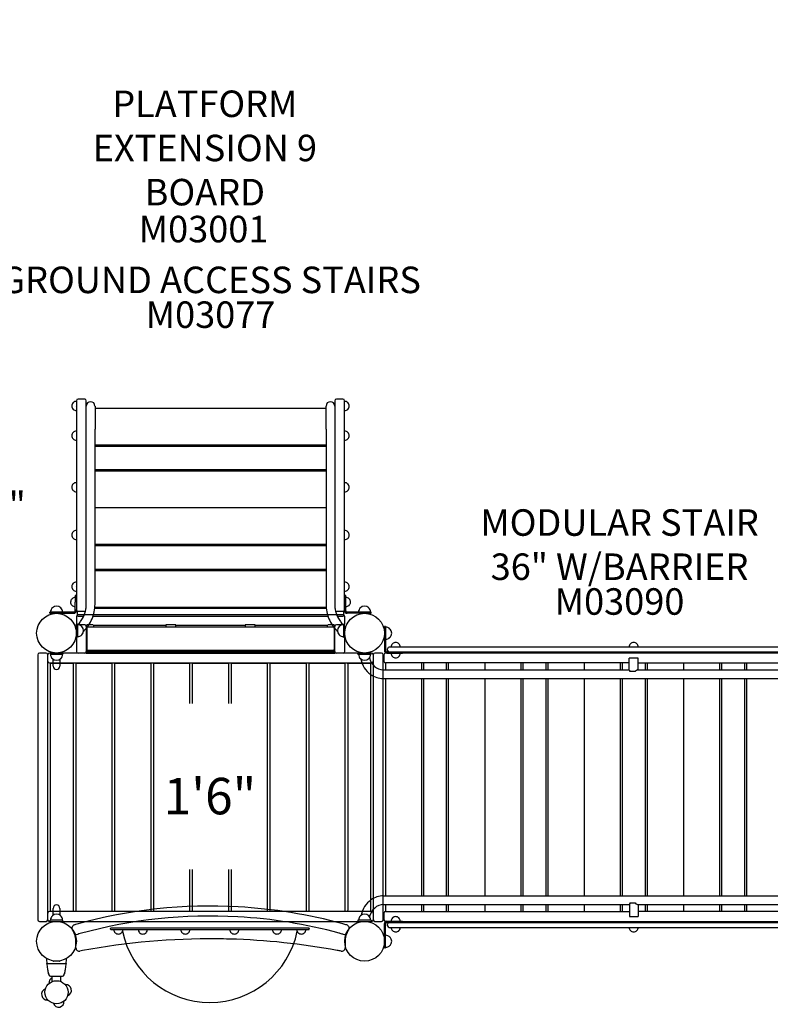
# Model space of a CAD drawing. Units: inches. Extents: x -334 to 516, y 35 to 538.
# Drawn here: x -151 to -38, y 283 to 431 of the extents above; entities that cross this region are included whole.
import ezdxf
from ezdxf.enums import TextEntityAlignment as Align

# ---------------------------------------------------------------- set-up
doc = ezdxf.new("R2010")
doc.units = ezdxf.units.IN
doc.header["$LTSCALE"] = 12
doc.header["$MEASUREMENT"] = 0
for name, color, linetype in [('1', 7, 'Continuous'), ('16', 7, 'Continuous'), ('20', 7, 'Continuous'), ('33', 20, 'Continuous'), ('6070', 7, 'Continuous'), ('8', 7, 'Continuous')]:
    doc.layers.add(name, color=color, linetype=linetype)
doc.styles.add('NORMAL', font='simplex')
doc.styles.get("Standard").update_dxf_attribs({"font": 'romans.shx'})
doc.dimstyles.get("Standard").update_dxf_attribs({"dimscale": 60, "dimtxt": 0.0833, "dimasz": 0.0833, "dimexe": 0.0833, "dimexo": 0.04, "dimgap": 0.09, "dimtad": 0, "dimtih": 1, "dimtoh": 1, "dimdec": 4, "dimzin": 1, "dimdsep": 46, "dimlunit": 4, "dimtxsty": 'Standard', "dimcen": 0.09, "dimclrt": 150, "dimadec": 4, "dimazin": 0, "dimtfac": 1, "dimtdec": 0, "dimtofl": 0, "dimtmove": 0, "dimatfit": 3, "dimfxl": 1, "dimtolj": 1, "dimtzin": 0, "dimarcsym": 0})

# ---------------------------------------------------------------- blocks, each defined once
blk = doc.blocks.new('*D83')
at = {"layer": '33', "color": 0, "lineweight": -2, "transparency": 16777216}
for p, q in [((-261.23, 209.56), (-261.23, 535.92)), ((372.57, 267.98), (372.57, 535.92)), ((-256.23, 530.92), (17.03, 530.92)), ((367.57, 530.92), (94.8, 530.92))]:
    blk.add_line(p, q, dxfattribs=at)
at = {"layer": '33', "color": 0, "transparency": 16777216}
for points in [[(-256.23, 531.75), (-256.23, 530.09), (-261.23, 530.92)], [(367.57, 531.75), (367.57, 530.09), (372.57, 530.92)]]:
    blk.add_solid(points, dxfattribs=at)
at = {"layer": '33', "color": 150, "transparency": 16777216, "insert": (55.92, 530.92), "char_height": 11.25, "attachment_point": 5}
blk.add_mtext('\\A1;52\'-10"', dxfattribs=at)
blk = doc.blocks.new('*D84')
at = {"layer": '33', "color": 0, "lineweight": -2, "transparency": 16777216}
for p, q in [((-43.74, 500.78), (-313.51, 500.78)), ((-308.51, 495.78), (-308.51, 275.88)), ((-308.51, 40.21), (-308.51, 251.68)), ((-19.6, 35.21), (-313.51, 35.21))]:
    blk.add_line(p, q, dxfattribs=at)
at = {"layer": '33', "color": 0, "transparency": 16777216}
for points in [[(-309.34, 495.78), (-307.68, 495.78), (-308.51, 500.78)], [(-309.34, 40.21), (-307.68, 40.21), (-308.51, 35.21)]]:
    blk.add_solid(points, dxfattribs=at)
at = {"layer": '33', "color": 150, "transparency": 16777216, "insert": (-308.51, 263.78), "char_height": 11.25, "attachment_point": 5}
blk.add_mtext('\\A1;38\'-10"', dxfattribs=at)

msp = doc.modelspace()

# ---------------------------------------------------------------- linework, layer by layer
at = {"layer": '1'}
for p, q in [((-143.42, 373.54), (-143.42, 373.54)), ((-142.93, 373.02), (-142.94, 372.92)), ((-142.93, 373.82), (-142.93, 373.66)), ((-142.93, 373.82), (-142.93, 373.82)), ((-142.93, 373.66), (-142.93, 343.47)), ((-141.68, 374.07), (-142.68, 374.07)), ((-141.43, 373.66), (-141.43, 373.82)), ((-141.43, 373.03), (-141.43, 373.66)), ((-141.43, 369.54), (-141.43, 373.03)), ((-140.12, 373.03), (-140.12, 369.54)), ((-105.25, 369.54), (-105.25, 373.03)), ((-103.94, 373.82), (-103.94, 373.66)), ((-103.94, 373.66), (-103.94, 373.03)), ((-103.94, 373.03), (-103.94, 369.54)), ((-102.69, 374.07), (-103.69, 374.07)), ((-102.44, 373.66), (-102.44, 373.82)), ((-102.44, 343.47), (-102.44, 373.66)), ((-101.95, 373.54), (-101.95, 373.54)), ((-105.25, 372.68), (-140.12, 372.68)), ((-143.42, 369.04), (-143.42, 369.04)), ((-141.43, 343.11), (-141.43, 369.54)), ((-140.12, 343.11), (-140.12, 369.54)), ((-105.25, 369.54), (-105.25, 343.11)), ((-103.94, 369.54), (-103.94, 343.11)), ((-143.43, 368.07), (-143.43, 368.06)), ((-140.12, 367.18), (-105.25, 367.18)), ((-105.25, 366.93), (-140.12, 366.93)), ((-140.12, 363.43), (-105.25, 363.43)), ((-105.25, 363.18), (-140.12, 363.18)), ((-105.25, 357.68), (-140.12, 357.68)), ((-140.12, 352.18), (-105.25, 352.18)), ((-105.25, 351.93), (-140.12, 351.93)), ((-140.12, 348.43), (-105.25, 348.43)), ((-105.25, 348.18), (-140.12, 348.18)), ((-101.95, 346.26), (-101.95, 346.26)), ((-142.93, 345.78), (-142.94, 345.67)), ((-101.95, 345.29), (-101.95, 345.29)), ((-142.93, 344.44), (-143.11, 344.44)), ((-143.11, 344.44), (-143.11, 343.44)), ((-143.11, 342.12), (-143.11, 343.44)), ((-142.93, 343.47), (-142.93, 343.38)), ((-142.93, 343.38), (-142.93, 342.57)), ((-102.26, 344.44), (-102.44, 344.44)), ((-102.44, 343.38), (-102.44, 343.47)), ((-102.44, 342.57), (-102.44, 343.38)), ((-102.26, 343.44), (-102.26, 344.44)), ((-102.26, 342.11), (-102.26, 343.44)), ((-101.77, 343.93), (-101.77, 343.92)), ((-146.93, 341.75), (-146.93, 341.93)), ((-145.93, 341.93), (-146.93, 341.93)), ((-143.3, 341.93), (-145.93, 341.93)), ((-142.93, 342.57), (-142.93, 342.32)), ((-142.93, 342.13), (-142.93, 342.32)), ((-142.81, 342.11), (-142.81, 341.58)), ((-142.68, 342.07), (-141.68, 342.07)), ((-105.21, 342.45), (-140.16, 342.45)), ((-140.14, 342.68), (-105.24, 342.68)), ((-103.69, 342.07), (-102.69, 342.07)), ((-102.56, 341.58), (-102.56, 342.11)), ((-102.44, 342.32), (-102.44, 342.57)), ((-102.44, 342.32), (-102.44, 342.11)), ((-99.44, 341.93), (-102.08, 341.93)), ((-101.77, 342.95), (-101.77, 342.95)), ((-100.34, 341.94), (-99.44, 341.93)), ((-100.06, 342.59), (-100.06, 342.59)), ((-98.44, 341.93), (-99.44, 341.93)), ((-98.81, 342.58), (-98.8, 342.58)), ((-98.44, 341.75), (-98.44, 341.93)), ((-146.93, 341.75), (-145.95, 341.75)), ((-145.92, 341.75), (-143.31, 341.75)), ((-142.93, 341.28), (-142.93, 340.23)), ((-142.81, 341.58), (-142.81, 341.45)), ((-102.68, 341.53), (-142.68, 341.53)), ((-142.68, 341.33), (-141.82, 341.33)), ((-140.41, 341.33), (-104.96, 341.33)), ((-103.55, 341.33), (-102.68, 341.33)), ((-102.56, 341.45), (-102.56, 341.58)), ((-102.43, 340.23), (-102.43, 341.28)), ((-99.44, 341.75), (-102.08, 341.75)), ((-99.43, 341.75), (-98.44, 341.75)), ((-142.75, 340.13), (-142.93, 340.13)), ((-142.93, 338.13), (-142.93, 340.13)), ((-142.93, 339.78), (-142.93, 335.98)), ((-142.75, 340.13), (-142.75, 338.13)), ((-141.68, 340.03), (-142.68, 340.03)), ((-142.1, 339.77), (-142.1, 339.76)), ((-141.54, 339.98), (-141.4, 339.98)), ((-141.43, 339.89), (-141.43, 335.74)), ((-141.37, 339.53), (-141.37, 336.27)), ((-104.12, 339.66), (-141.25, 339.66)), ((-140.56, 340.02), (-141.18, 340.02)), ((-140.35, 339.98), (-129.43, 339.98)), ((-140.31, 339.66), (-140.31, 339.89)), ((-129.43, 340.02), (-129.43, 339.66)), ((-128.18, 340.02), (-129.18, 340.02)), ((-127.93, 339.66), (-127.93, 340.02)), ((-127.93, 339.98), (-117.43, 339.98)), ((-117.43, 340.02), (-117.43, 339.66)), ((-116.18, 340.02), (-117.18, 340.02)), ((-115.93, 339.66), (-115.93, 340.02)), ((-115.93, 339.98), (-105.02, 339.98)), ((-105.06, 339.89), (-105.06, 339.66)), ((-104.18, 340.02), (-104.81, 340.02)), ((-103.99, 336.27), (-103.99, 339.53)), ((-103.97, 339.98), (-103.83, 339.98)), ((-103.93, 335.74), (-103.93, 339.89)), ((-102.68, 340.03), (-103.68, 340.03)), ((-103.27, 339.77), (-103.27, 339.76)), ((-102.62, 340.13), (-102.44, 340.13)), ((-102.62, 340.13), (-102.62, 338.13)), ((-102.44, 338.13), (-102.44, 340.13)), ((-102.43, 335.98), (-102.43, 339.78)), ((-96.43, 339.75), (-96.43, 336.1)), ((-96.25, 339.75), (-96.43, 339.75)), ((-96.25, 339.75), (-96.25, 336.1)), ((-142.75, 338.13), (-142.93, 338.13)), ((-142.75, 338.44), (-142.75, 338.23)), ((-142.09, 338.52), (-142.09, 338.51)), ((-103.28, 338.52), (-103.28, 338.51)), ((-102.62, 338.44), (-102.63, 338.23)), ((-102.62, 338.13), (-102.44, 338.13)), ((-141.43, 336.02), (-103.93, 336.02)), ((-104.12, 336.15), (-141.25, 336.15)), ((-140.31, 336.12), (-140.31, 336.15)), ((-129.43, 336.15), (-129.43, 336.02)), ((-129.18, 336.02), (-128.18, 336.02)), ((-127.93, 336.02), (-127.93, 336.15)), ((-117.43, 336.15), (-117.43, 336.02)), ((-117.18, 336.02), (-116.18, 336.02)), ((-115.93, 336.02), (-115.93, 336.15)), ((-105.06, 336.15), (-105.06, 336.12)), ((-95.81, 335.93), (-96.07, 335.93)), ((-96.06, 335.91), (-23.33, 335.91)), ((-95.96, 336.16), (-95.96, 336.41)), ((-21.82, 336.66), (-95.71, 336.66)), ((-93.72, 335.91), (-93.72, 335.72)), ((-148.75, 335.5), (-148.75, 295.5)), ((-147.5, 335.75), (-148.5, 335.75)), ((-147.25, 295.5), (-147.25, 335.5)), ((-98.37, 335.75), (-147, 335.75)), ((-144.99, 335.75), (-146.87, 335.75)), ((-146.87, 335.75), (-146.87, 335.56)), ((-146.87, 335.56), (-144.99, 335.56)), ((-146.45, 333.78), (-146.45, 334.81)), ((-145.42, 334.81), (-145.42, 333.78)), ((-144.99, 335.75), (-144.99, 335.56)), ((-141.68, 335.73), (-142.68, 335.73)), ((-103.93, 335.77), (-141.43, 335.77)), ((-141.43, 335.74), (-103.93, 335.74)), ((-102.68, 335.73), (-103.68, 335.73)), ((-98.43, 335.75), (-100.43, 335.75)), ((-100.43, 335.56), (-100.43, 335.75)), ((-100.43, 335.56), (-98.43, 335.56)), ((-98.43, 335.56), (-98.43, 335.75)), ((-98.12, 335.5), (-98.12, 295.5)), ((-96.87, 335.75), (-97.87, 335.75)), ((-96.62, 295.5), (-96.62, 335.5)), ((-96.5, 335.5), (-96.5, 334.5)), ((-96.2, 335.75), (-96.25, 335.75)), ((-96.06, 335.72), (-93.72, 335.72)), ((-23.53, 335.75), (-93.72, 335.75)), ((-59.47, 333.18), (-59.47, 335)), ((-58.15, 335), (-59.47, 335)), ((-58.15, 333.22), (-58.15, 335)), ((-147, 334.25), (-98.37, 334.25)), ((-146.88, 334.07), (-146.88, 296.94)), ((-143.51, 334.19), (-146.76, 334.19)), ((-143.38, 296.94), (-143.38, 334.07)), ((-143.02, 334.07), (-143.02, 296.94)), ((-137.65, 334.19), (-142.9, 334.19)), ((-137.52, 296.94), (-137.52, 334.07)), ((-137.16, 334.07), (-137.16, 296.94)), ((-131.78, 334.19), (-137.03, 334.19)), ((-131.66, 296.94), (-131.66, 334.07)), ((-131.3, 334.07), (-131.3, 296.94)), ((-125.92, 334.19), (-131.17, 334.19)), ((-125.8, 328.13), (-125.8, 334.07)), ((-125.43, 334.07), (-125.43, 328.13)), ((-120.06, 334.19), (-125.31, 334.19)), ((-119.93, 328.13), (-119.93, 334.07)), ((-119.57, 334.07), (-119.57, 328.13)), ((-114.2, 334.19), (-119.45, 334.19)), ((-114.07, 296.94), (-114.07, 334.07)), ((-113.71, 334.07), (-113.71, 296.94)), ((-108.33, 334.19), (-113.58, 334.19)), ((-108.21, 296.94), (-108.21, 334.07)), ((-107.85, 334.07), (-107.85, 296.94)), ((-102.47, 334.19), (-107.72, 334.19)), ((-102.35, 296.94), (-102.35, 334.07)), ((-101.98, 334.07), (-101.98, 296.94)), ((-98.61, 334.19), (-101.86, 334.19)), ((-98.48, 296.94), (-98.48, 334.07)), ((-96.6, 333.22), (-59.47, 333.22)), ((-96.6, 333.22), (-59.47, 333.22)), ((-96.6, 333.22), (-59.47, 333.22)), ((-96.29, 334.25), (-96.29, 333.22)), ((-59.47, 334.25), (-96.29, 334.25)), ((-90.79, 333.22), (-90.79, 334.25)), ((-90.54, 334.25), (-90.54, 333.22)), ((-87.04, 333.22), (-87.04, 334.25)), ((-86.79, 334.25), (-86.79, 333.22)), ((-81.29, 334.25), (-81.29, 333.22)), ((-75.79, 333.22), (-75.79, 334.25)), ((-75.54, 334.25), (-75.54, 333.22)), ((-72.04, 333.22), (-72.04, 334.25)), ((-71.79, 334.25), (-71.79, 333.22)), ((-66.29, 334.25), (-66.29, 333.22)), ((-60.79, 333.22), (-60.79, 334.25)), ((-60.54, 334.25), (-60.54, 333.22)), ((-58.63, 332.97), (-59.37, 332.97)), ((-58.22, 333.22), (-21.03, 333.22)), ((-58.15, 334.25), (-21.3, 334.25)), ((-58.15, 333.22), (-21.03, 333.22)), ((-58.15, 333.22), (-21.03, 333.22)), ((-57.04, 333.22), (-57.04, 334.25)), ((-56.79, 334.25), (-56.79, 333.22)), ((-51.29, 334.25), (-51.29, 333.22)), ((-45.79, 333.22), (-45.79, 334.25)), ((-45.54, 334.25), (-45.54, 333.22)), ((-42.04, 333.22), (-42.04, 334.25)), ((-41.79, 334.25), (-41.79, 333.22)), ((-96.6, 331.9), (-21.03, 331.9)), ((-96.29, 331.9), (-96.29, 299.1)), ((-90.79, 299.1), (-90.79, 331.9)), ((-90.54, 331.9), (-90.54, 299.1)), ((-87.04, 299.1), (-87.04, 331.9)), ((-86.79, 331.9), (-86.79, 299.1)), ((-81.29, 331.9), (-81.29, 299.1)), ((-75.79, 299.1), (-75.79, 331.9)), ((-75.54, 331.9), (-75.54, 299.1)), ((-72.04, 299.1), (-72.04, 331.9)), ((-71.79, 331.9), (-71.79, 299.1)), ((-66.29, 331.9), (-66.29, 299.1)), ((-60.79, 299.1), (-60.79, 331.9)), ((-60.54, 331.9), (-60.54, 299.1)), ((-57.04, 299.1), (-57.04, 331.9)), ((-56.79, 331.9), (-56.79, 299.1)), ((-51.29, 331.9), (-51.29, 299.1)), ((-45.79, 299.1), (-45.79, 331.9)), ((-45.54, 331.9), (-45.54, 299.1)), ((-42.04, 299.1), (-42.04, 331.9)), ((-41.79, 331.9), (-41.79, 299.1)), ((-125.8, 296.94), (-125.8, 303.09)), ((-125.43, 303.09), (-125.43, 296.94)), ((-119.93, 296.94), (-119.93, 303.09)), ((-119.57, 303.09), (-119.57, 296.94)), ((-96.57, 299.1), (-21, 299.1)), ((-146.45, 296.19), (-146.45, 297.22)), ((-145.42, 297.22), (-145.42, 296.19)), ((-96.57, 297.78), (-59.45, 297.78)), ((-96.29, 297.78), (-96.29, 296.75)), ((-90.79, 296.75), (-90.79, 297.78)), ((-90.54, 297.78), (-90.54, 296.75)), ((-87.04, 296.75), (-87.04, 297.78)), ((-86.79, 297.78), (-86.79, 296.75)), ((-81.29, 297.78), (-81.29, 296.75)), ((-75.79, 296.75), (-75.79, 297.78)), ((-75.54, 297.78), (-75.54, 296.75)), ((-72.04, 296.75), (-72.04, 297.78)), ((-71.79, 297.78), (-71.79, 296.75)), ((-66.29, 297.78), (-66.29, 296.75)), ((-60.79, 296.75), (-60.79, 297.78)), ((-60.54, 297.78), (-60.54, 296.75)), ((-59.45, 297.83), (-59.45, 296)), ((-59.36, 298.03), (-58.6, 298.03)), ((-58.18, 297.78), (-58.17, 297.78)), ((-58.17, 297.78), (-21, 297.78)), ((-58.13, 297.78), (-58.13, 296)), ((-57.04, 296.75), (-57.04, 297.78)), ((-56.79, 297.78), (-56.79, 296.75)), ((-51.29, 297.78), (-51.29, 296.75)), ((-45.79, 296.75), (-45.79, 297.78)), ((-45.54, 297.78), (-45.54, 296.75)), ((-42.04, 296.75), (-42.04, 297.78)), ((-41.79, 297.78), (-41.79, 296.75)), ((-98.37, 296.75), (-147, 296.75)), ((-146.76, 296.81), (-143.51, 296.81)), ((-142.9, 296.81), (-137.65, 296.81)), ((-137.03, 296.81), (-131.78, 296.81)), ((-131.17, 296.81), (-125.92, 296.81)), ((-125.31, 296.81), (-120.06, 296.81)), ((-119.45, 296.81), (-114.2, 296.81)), ((-113.58, 296.81), (-108.33, 296.81)), ((-107.72, 296.81), (-102.47, 296.81)), ((-101.86, 296.81), (-98.61, 296.81)), ((-96.5, 296.5), (-96.5, 295.5)), ((-96.29, 296.75), (-59.45, 296.75)), ((-59.45, 296), (-58.13, 296)), ((-21.3, 296.75), (-58.13, 296.75)), ((-148.5, 295.25), (-147.5, 295.25)), ((-147, 295.25), (-98.37, 295.25)), ((-144.99, 295.44), (-146.87, 295.44)), ((-146.87, 295.25), (-146.87, 295.44)), ((-146.87, 295.25), (-144.99, 295.25)), ((-144.99, 295.25), (-144.99, 295.44)), ((-98.43, 295.44), (-100.43, 295.44)), ((-100.43, 295.44), (-100.43, 295.25)), ((-100.43, 295.25), (-98.43, 295.25)), ((-98.43, 295.44), (-98.43, 295.25)), ((-97.87, 295.25), (-96.87, 295.25)), ((-96.43, 291.25), (-96.43, 294.91)), ((-96.25, 295.25), (-96.2, 295.25)), ((-96.25, 291.25), (-96.25, 294.91)), ((-95.81, 295.07), (-96.07, 295.07)), ((-96.06, 295.28), (-93.72, 295.28)), ((-96.06, 295.09), (-23.33, 295.09)), ((-95.96, 294.59), (-95.96, 294.84)), ((-95.71, 294.34), (-21.82, 294.34)), ((-93.72, 295.28), (-93.72, 295.09)), ((-93.72, 295.25), (-23.53, 295.25)), ((-137.75, 294.22), (-137.78, 294.19)), ((-137.78, 294.07), (-137.78, 294.19)), ((-137.75, 294.03), (-137.78, 294.07)), ((-107.81, 294.22), (-137.75, 294.22)), ((-137.75, 294.03), (-107.81, 294.03)), ((-137.09, 293.55), (-137.09, 293.55)), ((-136.12, 293.55), (-136.12, 293.55)), ((-133.39, 293.55), (-133.39, 293.55)), ((-132.42, 293.55), (-132.42, 293.55)), ((-126.97, 293.55), (-126.97, 293.55)), ((-126, 293.55), (-126, 293.55)), ((-119.57, 293.55), (-119.56, 293.55)), ((-118.59, 293.55), (-118.59, 293.55)), ((-113.15, 293.55), (-113.15, 293.55)), ((-112.18, 293.55), (-112.17, 293.55)), ((-109.45, 293.55), (-109.44, 293.55)), ((-108.47, 293.55), (-108.47, 293.55)), ((-107.81, 294.22), (-107.78, 294.19)), ((-107.81, 294.03), (-107.78, 294.07)), ((-107.78, 294.07), (-107.78, 294.19)), ((-94.23, 293.86), (-94.23, 293.86)), ((-143, 291.25), (-143, 292.25)), ((-102.37, 292.25), (-102.37, 291.25)), ((-96.43, 291.25), (-96.25, 291.25)), ((-147.37, 288.91), (-144.5, 288.91)), ((-146.43, 289.27), (-146.43, 289.29)), ((-145.46, 289.24), (-146.4, 289.24)), ((-145.43, 289.29), (-145.43, 289.27)), ((-146.85, 287.01), (-145.02, 287.01)), ((-146.59, 286.18), (-146.59, 287.01)), ((-145.28, 286.18), (-145.28, 287.01)), ((-146.58, 286.18), (-146.59, 286.18)), ((-145.28, 286.18), (-145.29, 286.18))]:
    msp.add_line(p, q, dxfattribs=at)
for centre, radius in [((-145.93, 338.75), 3), ((-145.93, 338.75), 3), ((-99.43, 338.75), 3), ((-145.93, 292.25), 3), ((-145.93, 284.55), 1.75), ((-145.93, 284.55), 1.75)]:
    msp.add_circle(centre, radius, dxfattribs=at)
for centre, radius, start, end in [((-142.93, 373.06), 0.688, 135.3104, 181.2794), ((-142.93, 373.02), 0.688, 178.7206, 225.6324), ((-142.93, 373.06), 0.688, 90, 135.4874), ((-142.68, 373.82), 0.25, 90, 180), ((-141.68, 373.82), 0.25, 0, 90), ((-140.78, 373.03), 0.658, 0, 180), ((-104.59, 373.03), 0.658, 360, 180), ((-103.69, 373.82), 0.25, 90, 180), ((-102.69, 373.82), 0.25, 0, 90), ((-102.44, 373.06), 0.688, 44.5126, 90), ((-102.43, 373.06), 0.688, 358.7206, 44.6896), ((-102.43, 373.02), 0.688, 314.3676, 1.2794), ((-142.93, 373.02), 0.687, 225.4554, 270), ((-102.44, 373.02), 0.687, 270, 314.5446), ((-142.94, 368.55), 0.688, 134.3676, 224.6896), ((-142.93, 368.55), 0.688, 90.0001, 134.5446), ((-102.44, 368.55), 0.688, 44.5126, 90), ((-102.43, 368.55), 0.688, 314.3676, 44.6896), ((-142.93, 368.55), 0.688, 224.5126, 269.9999), ((-102.44, 368.55), 0.688, 270, 314.5446), ((-142.94, 360.78), 0.688, 134.3676, 224.6896), ((-142.93, 360.78), 0.688, 90.0001, 134.5446), ((-102.44, 360.78), 0.688, 44.5126, 90), ((-102.43, 360.78), 0.688, 314.3676, 44.6896), ((-142.93, 360.78), 0.688, 224.5126, 269.9999), ((-102.44, 360.78), 0.688, 270, 314.5446), ((-142.94, 353.55), 0.688, 134.3676, 224.6896), ((-142.93, 353.55), 0.688, 90.0001, 134.5446), ((-102.44, 353.55), 0.688, 44.5126, 90), ((-102.43, 353.55), 0.688, 314.3676, 44.6896), ((-142.93, 353.55), 0.688, 224.5126, 269.9999), ((-102.44, 353.55), 0.688, 270, 314.5446), ((-142.94, 345.78), 0.688, 134.3676, 224.6896), ((-142.93, 345.78), 0.688, 90.0001, 134.5446), ((-102.44, 345.78), 0.688, 44.5126, 90), ((-102.43, 345.78), 0.688, 314.3676, 44.6896), ((-142.93, 345.78), 0.688, 224.5126, 269.9999), ((-102.44, 345.78), 0.688, 270, 314.5446), ((-143.12, 343.44), 0.688, 134.3676, 224.6896), ((-143.11, 343.44), 0.688, 90, 134.5446), ((-102.26, 343.44), 0.688, 44.5126, 90), ((-102.25, 343.44), 0.688, 314.3676, 44.6896), ((-145.93, 341.93), 0.905, 133.0892, 180), ((-145.93, 341.94), 0.905, 45.4486, 133.6085), ((-145.93, 341.93), 0.905, 360, 45.9679), ((-143.11, 343.44), 0.688, 224.5126, 270), ((-143.31, 342.13), 0.375, 270, 360), ((-143.3, 342.12), 0.188, 270, 360), ((-142.68, 342.32), 0.25, 180.795, 240), ((-142.68, 342.32), 0.25, 180, 270), ((-141.68, 342.32), 0.25, 270, 301.7281), ((-103.69, 342.32), 0.25, 238.2756, 270), ((-102.69, 342.32), 0.25, 270, 360), ((-102.08, 342.11), 0.36, 180, 270), ((-102.26, 343.44), 0.688, 270, 314.5446), ((-102.08, 342.11), 0.18, 180, 270), ((-99.44, 341.93), 0.905, 133.0892, 179.5286), ((-99.44, 341.94), 0.905, 45.4486, 133.6085), ((-99.44, 341.93), 0.905, 360, 45.9679), ((-142.68, 341.28), 0.25, 90, 180), ((-142.68, 341.45), 0.125, 180, 270), ((-102.68, 341.28), 0.25, 0, 90), ((-102.68, 341.45), 0.125, 270, 0), ((-142.68, 340.23), 0.25, 180, 244.6874), ((-142.68, 339.78), 0.25, 90, 180), ((-142.75, 339.13), 0.905, 44.0321, 89.6405), ((-142.75, 339.13), 0.905, 316.3915, 44.5514), ((-141.68, 339.78), 0.25, 0, 90), ((-141.31, 339.89), 0.125, 94.8641, 179.972), ((-141.25, 339.53), 0.125, 90, 180), ((-141.3, 339.82), 0.201, 91.7313, 94.8555), ((-141.27, 338.82), 1.2, 90.5939, 91.683), ((-141.21, 334), 6.02, 90.154, 90.686), ((-141.19, 329.78), 10.24, 89.9752, 90.2321), ((-140.56, 329.79), 10.23, 89.5444, 90.025), ((-140.48, 338.51), 1.51, 88.3391, 89.8124), ((-140.44, 339.83), 0.195, 85.0773, 88.3035), ((-140.43, 339.89), 0.125, 0.0301, 85.0936), ((-140.31, 338.75), 0.905, 86.4483, 90), ((-105.06, 338.75), 0.905, 90, 93.5517), ((-104.94, 339.89), 0.125, 94.8641, 179.972), ((-104.93, 339.82), 0.201, 91.7313, 94.8555), ((-104.9, 338.82), 1.2, 90.5939, 91.683), ((-104.84, 334), 6.02, 90.154, 90.686), ((-104.81, 329.78), 10.24, 89.9752, 90.2321), ((-104.18, 329.79), 10.23, 89.5444, 90.025), ((-104.12, 339.53), 0.125, 0, 90), ((-104.1, 338.51), 1.51, 88.3391, 89.8124), ((-104.07, 339.83), 0.195, 85.0773, 88.3035), ((-104.06, 339.89), 0.125, 0.0301, 85.0936), ((-103.68, 339.78), 0.25, 90, 180), ((-102.62, 339.13), 0.905, 135.4486, 223.6085), ((-102.62, 339.13), 0.905, 90.3595, 135.9679), ((-102.68, 339.78), 0.25, 0, 90), ((-102.68, 340.23), 0.25, 295.3126, 0), ((-96.25, 338.75), 0.905, 43.5607, 90), ((-96.24, 338.75), 0.905, 315.9201, 44.0799), ((-142.75, 339.13), 0.905, 270.4714, 316.9108), ((-102.62, 339.13), 0.905, 223.0892, 269.5286), ((-96.25, 338.75), 0.905, 270, 316.4393), ((-94.72, 336.66), 0.688, 44.839, 135.161), ((-58.81, 336.66), 0.688, 44.839, 135.161), ((-142.68, 335.98), 0.25, 180, 270), ((-141.68, 335.98), 0.25, 270, 0), ((-141.31, 336.12), 0.125, 180.0125, 232.0615), ((-141.25, 336.27), 0.125, 180, 270), ((-140.43, 336.12), 0.125, 307.9431, 359.9861), ((-104.94, 336.12), 0.125, 180.0125, 232.0615), ((-104.12, 336.27), 0.125, 270, 0), ((-104.06, 336.12), 0.125, 307.9431, 359.9861), ((-103.68, 335.98), 0.25, 180, 270), ((-102.68, 335.98), 0.25, 270, 0), ((-96.06, 336.1), 0.375, 180, 184.1202), ((-96.06, 336.1), 0.375, 184.1175, 207.9711), ((-96.06, 336.1), 0.375, 207.9684, 270), ((-96.06, 336.1), 0.188, 180, 184.1202), ((-96.06, 336.1), 0.188, 184.1239, 207.9647), ((-96.07, 336.11), 0.18, 209.0067, 270), ((-96.06, 336.1), 0.188, 207.9685, 269.9998), ((-95.71, 336.41), 0.25, 90, 180), ((-95.71, 336.16), 0.25, 180, 270), ((-94.72, 336.66), 0.688, 134.984, 180), ((-94.72, 336.66), 0.688, 0, 45.016), ((-58.81, 336.66), 0.688, 134.984, 180), ((-58.81, 336.66), 0.688, 0, 45.016), ((-148.5, 335.5), 0.25, 90, 180), ((-147.5, 335.5), 0.25, 0, 90), ((-147, 335.5), 0.25, 90, 180), ((-147, 334.5), 0.25, 180, 270), ((-145.93, 335.56), 0.905, 180, 226.4393), ((-145.93, 335.56), 0.905, 225.9201, 314.0799), ((-145.93, 335.56), 0.905, 313.5607, 0), ((-99.43, 335.56), 0.905, 180, 226.4393), ((-99.43, 335.56), 0.906, 225.9201, 314.0799), ((-96.37, 335.5), 3.67, 190.376, 234.538), ((-99.43, 335.56), 0.905, 313.5607, 0), ((-96.35, 335.51), 2.38, 190.9582, 228.5818), ((-96.35, 335.51), 2.38, 191.0026, 228.6062), ((-96.35, 335.51), 2.38, 191.047, 228.6306), ((-98.37, 335.5), 0.25, 0, 90), ((-98.37, 334.5), 0.25, 270, 0), ((-97.87, 335.5), 0.25, 90, 180), ((-96.87, 335.5), 0.25, 0, 90), ((-96.25, 335.5), 0.25, 90, 180), ((-96.25, 335.5), 0.25, 90.0004, 180), ((-96.25, 334.5), 0.25, 180, 270), ((-96.25, 334.5), 0.25, 180, 269.9996), ((-94.72, 335.72), 0.688, 180, 225.016), ((-94.72, 335.72), 0.688, 224.839, 315.161), ((-94.72, 335.72), 0.688, 314.984, 0), ((-146.76, 334.07), 0.125, 90, 180), ((-145.93, 333.78), 0.514, 180, 360), ((-143.51, 334.07), 0.125, 0, 90), ((-142.9, 334.07), 0.125, 90, 180), ((-137.65, 334.07), 0.125, 0, 90), ((-137.03, 334.07), 0.125, 90, 180), ((-131.78, 334.07), 0.125, 0, 90), ((-131.17, 334.07), 0.125, 90, 180), ((-125.92, 334.07), 0.125, 0, 90), ((-125.31, 334.07), 0.125, 90, 180), ((-120.06, 334.07), 0.125, 0, 90), ((-119.45, 334.07), 0.125, 90, 180), ((-114.2, 334.07), 0.125, 0, 90), ((-113.58, 334.07), 0.125, 90, 180), ((-108.33, 334.07), 0.125, 0, 90), ((-107.72, 334.07), 0.125, 90, 180), ((-102.47, 334.07), 0.125, 0, 90), ((-101.86, 334.07), 0.125, 90, 180), ((-98.61, 334.07), 0.125, 0, 90), ((-96.58, 335.25), 2.03, 228.7257, 269.6254), ((-96.58, 335.25), 2.03, 228.6763, 269.6241), ((-96.58, 335.25), 2.03, 228.701, 269.6247), ((-59.37, 333.18), 0.0926, 180.3453, 183.0936), ((-59.35, 333.18), 0.119, 183.527, 190.4776), ((-59.29, 333.19), 0.175, 190.5357, 195.7336), ((-59.22, 333.21), 0.249, 195.8285, 201.1856), ((-59.06, 333.27), 0.421, 201.2347, 205.8406), ((-58.82, 333.39), 0.693, 205.9322, 210.5652), ((-58.46, 333.6), 1.11, 210.641, 214.974), ((-56.19, 329.87), 3.94, 127.7076, 128.1678), ((-56.7, 330.54), 3.1, 125.5197, 127.8026), ((-57.26, 331.31), 2.15, 123.2664, 125.5382), ((-57.63, 331.89), 1.46, 121.2771, 123.295), ((-57.86, 332.27), 1.02, 116.6973, 121.4866), ((-58.08, 332.7), 0.532, 111.0643, 116.7542), ((-96.59, 335.22), 3.32, 234.8474, 269.8606), ((-96.56, 295.78), 3.32, 90.1373, 124.9661), ((-145.93, 297.22), 0.514, 0, 180), ((-122.68, 221.66), 75.9, 86.8579, 105.4211), ((-122.69, 221.67), 75.89, 74.7485, 86.854), ((-96.34, 295.5), 3.67, 125.2737, 169.2253), ((-96.31, 295.49), 2.39, 131.8096, 169.7548), ((-96.55, 295.75), 2.03, 90.3863, 131.7203), ((-58.17, 297.87), 0.0818, 268.7075, 269.9925), ((-147, 296.5), 0.25, 90, 180), ((-146.76, 296.94), 0.125, 180, 270), ((-145.93, 295.44), 0.905, 133.5607, 180), ((-145.93, 295.44), 0.905, 45.9201, 134.0799), ((-145.93, 295.44), 0.905, 0, 46.4393), ((-143.51, 296.94), 0.125, 270, 0), ((-142.9, 296.94), 0.125, 180, 270), ((-122.69, 221.68), 74.38, 86.834, 105.3346), ((-137.65, 296.94), 0.125, 270, 0), ((-137.03, 296.94), 0.125, 180, 270), ((-131.78, 296.94), 0.125, 270, 0), ((-131.17, 296.94), 0.125, 180, 270), ((-125.92, 296.94), 0.125, 270, 0), ((-125.31, 296.94), 0.125, 180, 270), ((-120.06, 296.94), 0.125, 270, 0), ((-119.45, 296.94), 0.125, 180, 270), ((-122.69, 221.68), 74.38, 74.8404, 86.8338), ((-114.2, 296.94), 0.125, 270, 0), ((-113.58, 296.94), 0.125, 180, 270), ((-108.33, 296.94), 0.125, 270, 0), ((-107.72, 296.94), 0.125, 180, 270), ((-102.47, 296.94), 0.125, 270, 0), ((-101.86, 296.94), 0.125, 180, 270), ((-99.43, 295.44), 0.905, 133.5607, 180), ((-99.43, 295.44), 0.906, 45.9201, 134.0799), ((-99.43, 295.44), 0.905, 0, 46.4393), ((-98.61, 296.94), 0.125, 270, 0), ((-98.37, 296.5), 0.25, 0, 90), ((-96.25, 296.5), 0.25, 90, 180), ((-96.25, 296.5), 0.25, 90.0004, 180), ((-94.72, 295.28), 0.688, 134.984, 180), ((-94.72, 295.28), 0.688, 44.839, 135.161), ((-94.72, 295.28), 0.688, 0, 45.016), ((-148.5, 295.5), 0.25, 180, 270), ((-147.5, 295.5), 0.25, 270, 0), ((-147, 295.5), 0.25, 180, 270), ((-143.12, 294.23), 0.5, 105.7334, 215.1328), ((-122.76, 221.94), 75.6, 105.4234, 105.7339), ((-123.03, 220.43), 77.17, 74.2707, 74.7434), ((-102.25, 294.23), 0.5, 324.8672, 74.2666), ((-98.37, 295.5), 0.25, 270, 0), ((-97.87, 295.5), 0.25, 180, 270), ((-96.87, 295.5), 0.25, 270, 0), ((-96.25, 295.5), 0.25, 180, 270), ((-96.25, 295.5), 0.25, 180, 269.9996), ((-96.06, 294.91), 0.375, 152.0355, 175.876), ((-96.06, 294.91), 0.375, 175.8798, 180), ((-96.06, 294.91), 0.375, 90, 152.0316), ((-96.06, 294.91), 0.187, 152.0284, 175.8831), ((-96.06, 294.91), 0.188, 175.8798, 180), ((-96.07, 294.88), 0.188, 90, 157.0195), ((-96.06, 294.91), 0.188, 90.0002, 152.0315), ((-95.71, 294.84), 0.25, 90, 180), ((-95.71, 294.59), 0.25, 180, 270), ((-94.72, 294.34), 0.688, 180, 225.016), ((-94.72, 294.34), 0.688, 314.984, 0), ((-94.71, 294.34), 0.688, 314.984, 0), ((-58.81, 294.34), 0.688, 180, 225.016), ((-58.81, 294.34), 0.688, 314.984, 0), ((-145.94, 292.25), 2.94, 26.492, 35.1322), ((-142.86, 293.79), 0.5, 206.4914, 285.6302), ((-145.96, 292.24), 2.96, 17.4127, 26.4565), ((-146.02, 292.23), 3.02, 7.3192, 17.232), ((-122.68, 221.65), 74.4, 105.3346, 105.6302), ((-136.61, 294.03), 0.687, 180, 225.016), ((-136.61, 294.03), 0.688, 224.839, 315.161), ((-136.61, 294.03), 0.688, 314.984, 0), ((-122.78, 296.51), 13.48, 191.799, 348.201), ((-132.9, 294.03), 0.687, 180, 225.016), ((-132.9, 294.03), 0.688, 224.839, 315.161), ((-132.9, 294.03), 0.688, 314.984, 0), ((-126.49, 294.03), 0.688, 180, 225.016), ((-126.49, 294.03), 0.688, 224.839, 315.161), ((-126.49, 294.03), 0.688, 314.984, 0), ((-119.08, 294.03), 0.688, 180, 225.016), ((-119.08, 294.03), 0.688, 224.839, 315.161), ((-119.08, 294.03), 0.688, 314.984, 0), ((-112.66, 294.03), 0.687, 180, 225.016), ((-112.66, 294.03), 0.688, 224.839, 315.161), ((-112.66, 294.03), 0.688, 314.984, 0), ((-108.96, 294.03), 0.687, 180, 225.016), ((-108.96, 294.03), 0.688, 224.839, 315.161), ((-108.96, 294.03), 0.688, 314.984, 0), ((-122.76, 221.41), 74.65, 74.3706, 74.8393), ((-102.51, 293.79), 0.5, 254.3698, 333.5086), ((-99.43, 292.25), 2.94, 153.5216, 172.8161), ((-99.43, 292.25), 2.94, 144.8688, 153.507), ((-96.25, 292.25), 0.905, 43.5607, 90), ((-96.24, 292.25), 0.905, 315.9201, 44.0799), ((-94.72, 294.34), 0.688, 224.839, 315.161), ((-94.71, 294.34), 0.688, 269.9175, 315.161), ((-58.81, 294.34), 0.688, 224.839, 315.161), ((-145.94, 292.25), 2.94, 0.0039, 7.167), ((-122.68, 186.92), 105.7, 89.4782, 100.5331), ((-122.69, 186.87), 105.75, 88.414, 89.4773), ((-122.69, 186.9), 105.72, 79.583, 88.4125), ((-99.43, 292.25), 2.94, 172.8331, 179.996), ((-96.25, 292.25), 0.905, 270, 316.4393), ((-142.5, 291.25), 0.5, 180, 280.7533), ((-122.55, 186.19), 106.44, 100.5345, 100.7525), ((-122.64, 187.16), 105.45, 79.2463, 79.5822), ((-102.87, 291.25), 0.5, 259.2467, 0), ((-137.99, 289.71), 9.44, 180.3399, 184.6989), ((-147.37, 288.94), 0.03, 184.6971, 195.4829), ((-149.32, 288.4), 1.99, 14.4455, 15.4865), ((-147.37, 288.88), 0.0301, 90.0359, 161.4057), ((-147.37, 288.88), 0.0257, 160.5855, 168.8477), ((-147.37, 288.88), 0.0326, 175.3721, 185.2092), ((-147.37, 288.88), 0.0319, 172.1018, 174.8579), ((-147.36, 288.88), 0.0367, 169.3615, 172.5053), ((-138.02, 289.7), 9.41, 185.0566, 189.8606), ((-146.4, 289.27), 0.03, 180.0195, 269.9805), ((-145.46, 289.27), 0.03, 270.0186, 359.9814), ((-153.85, 289.7), 9.41, 350.1413, 354.943), ((-144.5, 288.88), 0.0301, 13.9636, 89.9804), ((-142.53, 288.39), 2.01, 164.518, 165.5519), ((-153.87, 289.71), 9.44, 355.3, 359.6619), ((-144.5, 288.94), 0.03, 344.5182, 355.3035), ((-144.51, 288.88), 0.0383, 9.8549, 13.4095), ((-144.5, 288.88), 0.028, 3.3837, 9.6797), ((-144.5, 288.88), 0.0316, 354.6944, 3.7194), ((-145.76, 288.36), 1.56, 189.8079, 191.5231), ((-145.61, 288.29), 1.69, 188.5985, 189.5622), ((-145.67, 288.28), 1.63, 189.6014, 190.5986), ((-138.57, 289.6), 8.86, 190.5411, 194.317), ((-145.73, 287.77), 1.47, 194.2815, 195.4126), ((-149.83, 286.63), 2.79, 15.3059, 15.6335), ((-149.2, 286.8), 2.14, 14.6656, 15.3123), ((-145.81, 287.66), 1.35, 193.3037, 194.0876), ((-145.4, 287.76), 1.78, 194.1284, 195.1726), ((-139.3, 289.41), 8.1, 195.1435, 195.9143), ((-146.85, 287.26), 0.25, 195.9143, 270), ((-145.02, 287.26), 0.25, 270, 344.0849), ((-152.57, 289.41), 8.1, 344.0849, 344.8561), ((-146.09, 287.66), 1.39, 345.399, 346.6928), ((-146.51, 287.77), 1.83, 344.8301, 345.4455), ((-142.38, 286.73), 2.44, 164.9932, 165.3117), ((-146.23, 287.8), 1.56, 344.6202, 345.6856), ((-142.28, 286.7), 2.54, 164.3505, 164.9482), ((-153.36, 289.61), 8.92, 345.6972, 349.4454), ((-146.33, 288.3), 1.76, 350.4565, 351.3836), ((-146.11, 288.26), 1.54, 349.6317, 350.42), ((-146.35, 288.31), 1.79, 349.4185, 349.6507), ((-146.19, 288.37), 1.64, 348.5183, 350.1523), ((-146.25, 285.97), 0.831, 114.4843, 186.3423), ((-144.51, 284.87), 0.831, 288.5169, 96.3423), ((-147.36, 284.24), 0.831, 108.5169, 276.3423), ((-145.62, 283.13), 0.831, 198.5169, 6.3423)]:
    msp.add_arc(centre, radius, start, end, dxfattribs=at)
for centre, major_axis, ratio, start_param, end_param in [((-129.18, 340.02), (-0.25, 0), 0.009597, 4.712389, 6.283185), ((-128.18, 340.02), (0.25, 0), 0.009597, 0, 1.570796), ((-117.18, 340.02), (-0.25, 0), 0.009597, 4.712389, 6.283185), ((-116.18, 340.02), (0.25, 0), 0.009597, 0, 1.570796), ((-129.18, 336.02), (0.25, 0), 0.009597, 1.570796, 3.141593), ((-128.18, 336.02), (0.25, 0), 0.009597, 0, 1.570796), ((-117.18, 336.02), (0.25, 0), 0.009597, 1.570796, 3.141593), ((-116.18, 336.02), (0.25, 0), 0.009597, 0, 1.570796), ((-58.81, 332.56), (-0.646, -0.646), 0.187018, 3.239244, 3.56255), ((-58.79, 298.44), (0.646, 0.646), 0.187018, 2.424131, 2.95671), ((-58.79, 298.44), (-0.646, 0.646), 0.187018, 2.054366, 2.964675)]:
    msp.add_ellipse(centre, major_axis=major_axis, ratio=ratio, start_param=start_param, end_param=end_param, dxfattribs=at)
for points, knots in [([(-142.7, 340.04), (-142.55, 340.19), (-142.41, 340.36), (-142.15, 340.72), (-142.02, 340.92), (-141.81, 341.33), (-141.72, 341.55), (-141.58, 341.98), (-141.53, 342.21), (-141.45, 342.65), (-141.43, 342.88), (-141.43, 343.11)], [2.4257471, 2.4257471, 2.4257471, 2.4257471, 2.5568491, 2.5568491, 2.703035, 2.703035, 2.8492209, 2.8492209, 2.9954068, 2.9954068, 3.1415927, 3.1415927, 3.1415927, 3.1415927]), ([(-141.85, 339.02), (-141.58, 339.3), (-141.33, 339.59), (-140.9, 340.22), (-140.72, 340.56), (-140.42, 341.26), (-140.31, 341.62), (-140.16, 342.36), (-140.12, 342.73), (-140.12, 343.11)], [2.4016157, 2.4016157, 2.4016157, 2.4016157, 2.5861769, 2.5861769, 2.7713155, 2.7713155, 2.9564541, 2.9564541, 3.1415927, 3.1415927, 3.1415927, 3.1415927]), ([(-105.25, 343.11), (-105.25, 342.73), (-105.21, 342.36), (-105.06, 341.62), (-104.95, 341.26), (-104.65, 340.56), (-104.47, 340.22), (-104.04, 339.59), (-103.79, 339.3), (-103.52, 339.02)], [6.2831853, 6.2831853, 6.2831853, 6.2831853, 6.4683239, 6.4683239, 6.6534625, 6.6534625, 6.8386011, 6.8386011, 7.0231622, 7.0231622, 7.0231622, 7.0231622]), ([(-103.94, 343.11), (-103.94, 342.88), (-103.92, 342.65), (-103.85, 342.21), (-103.79, 341.98), (-103.65, 341.55), (-103.56, 341.33), (-103.35, 340.92), (-103.22, 340.72), (-102.96, 340.36), (-102.82, 340.19), (-102.68, 340.04)], [6.2831853, 6.2831853, 6.2831853, 6.2831853, 6.4293712, 6.4293712, 6.5755571, 6.5755571, 6.721743, 6.721743, 6.8679289, 6.8679289, 6.9990309, 6.9990309, 6.9990309, 6.9990309])]:
    msp.add_open_spline(points, degree=3, knots=knots, dxfattribs=at)
for points in [[(-142.75, 338.28), (-142.75, 338.28), (-142.75, 338.28), (-142.75, 338.28)], [(-102.63, 338.28), (-102.62, 338.28), (-102.62, 338.28), (-102.62, 338.28)]]:
    msp.add_open_spline(points, degree=3, dxfattribs=at)
at = {"layer": '6070'}
for centre in [(-145.93, 338.75), (-145.93, 338.75), (-99.43, 338.75), (-99.43, 338.75), (-99.43, 338.75), (-145.93, 292.25), (-145.93, 292.25), (-145.93, 292.25), (-99.43, 292.25), (-99.43, 292.25), (-99.43, 292.25)]:
    msp.add_circle(centre, 3, dxfattribs=at)

# ---------------------------------------------------------------- texts
at = {"layer": '16', "ltscale": 0.25, "style": 'NORMAL'}
msp.add_text('1\'6"', height=5.5, dxfattribs=at).set_placement((-122.77, 316.91), align=Align.TOP_CENTER)
at = {"layer": '20', "char_height": 4, "width": 117.3365, "attachment_point": 2, "style": 'NORMAL'}
for s, insert in [('M03001', (-123.73, 401.74)), ('M03077', (-122.68, 388.82)), ('M03090', (-60.94, 345.53))]:
    msp.add_mtext(s, dxfattribs=dict(at, insert=insert))
at = {"layer": '8', "char_height": 4, "attachment_point": 8, "style": 'NORMAL'}
for s, insert, width in [('PLATFORM EXTENSION 9 BOARD ', (-123.54, 402.06), 36.4707), ('GROUND ACCESS STAIRS ', (-122.68, 388.82), 117.3365), ('HANDGRIP 24"', (-169.13, 354.83), 117.3365), ('MODULAR STAIR \\P36" W/BARRIER', (-60.94, 345.53), 117.3365)]:
    msp.add_mtext(s, dxfattribs=dict(at, insert=insert, width=width))

# ---------------------------------------------------------------- dimensions: what is measured, and where the dimension line sits
at = {"layer": '33'}
dim = msp.add_linear_dim(base=(372.57, 530.92), p1=(-261.23, 207.16), p2=(372.57, 265.58), dimstyle='Standard', override={"dimtxt": 0.1875, "dimdec": 0, "dimsah": 1}, dxfattribs=at)
dim.commit()
dim.dimension.update_dxf_attribs({"geometry": '*D83', "text_midpoint": (55.92, 530.92), "dimtype": 160})
dim = msp.add_linear_dim(base=(-308.51, 500.78), p1=(-17.2, 35.21), p2=(-41.34, 500.78), angle=90, dimstyle='Standard', override={"dimtxt": 0.1875, "dimdec": 0, "dimsah": 1}, dxfattribs=at)
dim.commit()
dim.dimension.update_dxf_attribs({"geometry": '*D84', "text_midpoint": (-308.51, 263.78), "dimtype": 160})

doc.saveas('drawing.dxf')
